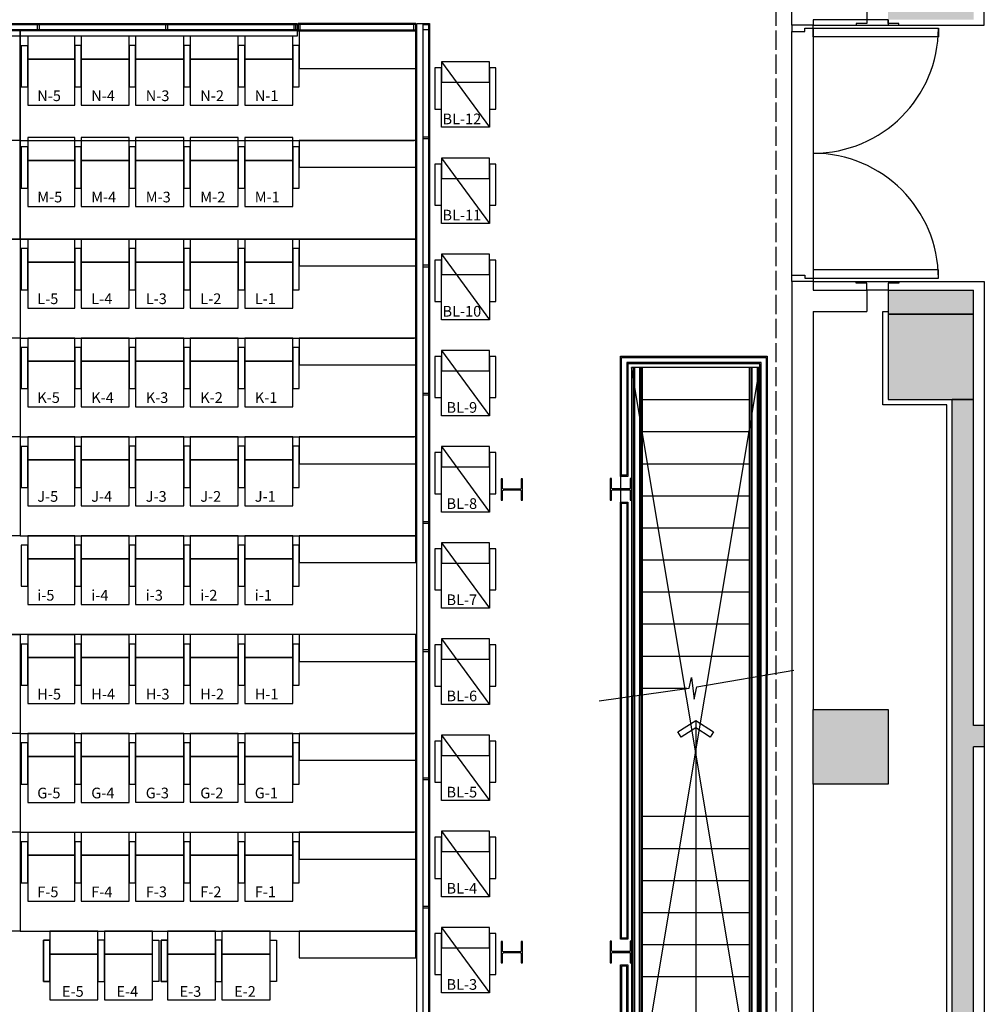
# Model space of a CAD drawing. Units: millimetres. Extents: x -16826 to 173343, y 536 to 104639.
# Drawn here: x 154419 to 163444, y 76497 to 85712 of the extents above; entities that cross this region are included whole.
import ezdxf

# ---------------------------------------------------------------- set-up
doc = ezdxf.new("R2010")
doc.units = ezdxf.units.MM
doc.header["$LTSCALE"] = 15
doc.linetypes.add('ACAD_ISO02W100', pattern=[15, 12, -3])
doc.layers.add('11211121', color=253, linetype='Continuous')
doc.layers.add('진한선', color=7, linetype='Continuous')
doc.styles.add('GOTHIC', font='txt')

# ---------------------------------------------------------------- blocks, each defined once
blk = doc.blocks.new('*U95')
blk.add_lwpolyline([(17, 12, -0.414214), (4, 25), (4, 175, -0.414214), (17, 188), (100, 188), (100, 200), (-100, 200), (-100, 188), (-17, 188, -0.414214), (-4, 175), (-4, 25, -0.414214), (-17, 12), (-100, 12), (-100, 0), (100, 0), (100, 12)], format="xyb", close=True)

msp = doc.modelspace()

# ---------------------------------------------------------------- hatches: boundary and pattern name
at = {"layer": '11211121'}
h = msp.add_hatch(color=253, dxfattribs=at)
h.dxf.hatch_style = 1
h.paths.add_polyline_path([(140643.74, 92606.572), (139843.74, 92606.572), (139843.74, 91806.572), (140043.74, 91806.572), (140643.74, 91806.572)])
h.paths.add_polyline_path([(144393.74, 92606.572), (140643.74, 92606.572), (140643.74, 92406.572), (144393.74, 92406.572)])
h.paths.add_polyline_path([(140043.74, 91806.572), (139843.74, 91806.572), (139843.74, 91336.572), (139743.74, 91336.572), (139743.74, 91136.572), (139843.74, 91136.572), (139843.74, 85711.572), (140643.74, 85711.572), (140643.74, 85911.572), (140043.74, 85911.572)])
h.paths.add_polyline_path([(141343.74, 89956.572), (140643.74, 89956.572), (140643.74, 89256.572), (141343.74, 89256.572)])
h.paths.add_polyline_path([(141343.74, 87456.572), (140643.74, 87456.572), (140643.74, 86756.572), (141343.74, 86756.572)])
h.paths.add_polyline_path([(147093.74, 92606.572), (146293.74, 92606.572), (146293.74, 91806.572), (147093.74, 91806.572)])
h.paths.add_polyline_path([(147043.74, 89956.572), (146343.74, 89956.572), (146343.74, 89256.572), (147043.74, 89256.572)])
h.paths.add_polyline_path([(156293.74, 91806.572), (156093.74, 91806.572), (156093.74, 91631.572), (156193.74, 91631.572), (156193.74, 90631.572), (156093.74, 90631.572), (156093.74, 90356.572), (147093.74, 90356.572), (147093.74, 91806.572), (146893.74, 91806.572), (146893.74, 90156.572), (156293.74, 90156.572)])
h.paths.add_polyline_path([(156893.74, 92606.572), (156093.74, 92606.572), (156093.74, 91806.572), (156293.74, 91806.572), (156893.74, 91806.572)])
h.paths.add_polyline_path([(156843.74, 89956.572), (156143.74, 89956.572), (156143.74, 89256.572), (156843.74, 89256.572)])
h.paths.add_polyline_path([(162543.74, 92606.572), (158793.74, 92606.572), (158793.74, 92406.572), (162543.74, 92406.572)])
h.paths.add_polyline_path([(163343.74, 92606.572), (162543.74, 92606.572), (162543.74, 92406.572), (162543.74, 91806.572), (163343.74, 91806.572)])
h.paths.add_polyline_path([(162543.74, 89956.572), (161843.74, 89956.572), (161843.74, 89256.572), (162543.74, 89256.572)])
h.paths.add_polyline_path([(162543.74, 87456.572), (161843.74, 87456.572), (161843.74, 86756.572), (162543.74, 86756.572)])
h.paths.add_polyline_path([(163343.74, 91136.572), (163443.74, 91136.572), (163443.74, 91336.572), (163343.74, 91336.572), (163343.74, 91806.572), (163143.74, 91806.572), (163143.74, 85912.041), (162543.74, 85912.041), (162543.74, 85712.041), (163343.74, 85712.041)])
h.paths.add_polyline_path([(163343.74, 82956.572), (162543.74, 82956.572), (162543.74, 82156.572), (163343.74, 82156.572)])
h.paths.add_polyline_path([(163343.74, 83181.572), (162543.74, 83181.572), (162543.74, 82956.572), (163343.74, 82956.572)])
h.paths.add_polyline_path([(162543.74, 79256.572), (161843.74, 79256.572), (161843.74, 78556.572), (162543.74, 78556.572)])
h.paths.add_polyline_path([(163343.74, 75106.572), (163143.74, 75106.572), (162543.74, 75106.572), (162543.74, 74306.572), (163343.74, 74306.572)])
h.paths.add_polyline_path([(163343.74, 78906.572), (163443.74, 78906.572), (163443.74, 79106.572), (163343.74, 79106.572), (163343.74, 82156.572), (163143.74, 82156.572), (163143.74, 75106.572), (163343.74, 75106.572)])
h.paths.add_polyline_path([(163343.74, 74306.572), (163143.74, 74306.572), (163143.74, 70356.572), (162743.74, 70356.572), (162743.74, 70156.572), (163343.74, 70156.572)])
h.paths.add_polyline_path([(162543.74, 70856.572), (161843.74, 70856.572), (161843.74, 70156.572), (162543.74, 70156.572)])
h.paths.add_polyline_path([(163343.74, 67506.572), (162743.74, 67506.572), (162743.74, 67306.572), (163143.74, 67306.572), (163143.74, 66706.572), (163343.74, 66706.572)])
h.paths.add_polyline_path([(163343.74, 66706.572), (163143.74, 66706.572), (162543.74, 66706.572), (162543.74, 65906.572), (163343.74, 65906.572)])
h.paths.add_polyline_path([(163443.74, 66156.572), (163343.74, 66156.572), (163343.74, 65956.572), (163443.74, 65956.572)])
h.paths.add_polyline_path([(163343.74, 65906.572), (163143.74, 65906.572), (163143.74, 62356.572), (151293.74, 62356.572), (151293.74, 62656.572), (151093.74, 62656.572), (151093.74, 62056.572), (163343.74, 62056.572)])
h.paths.add_polyline_path([(162543.74, 63556.572), (161843.74, 63556.572), (161843.74, 62856.572), (162543.74, 62856.572)], flags=17)
h.paths.add_polyline_path([(156843.74, 63556.572), (156143.74, 63556.572), (156143.74, 62856.572), (156843.74, 62856.572)], flags=17)
h.paths.add_polyline_path([(147043.74, 63556.572), (146343.74, 63556.572), (146343.74, 62856.572), (147043.74, 62856.572)], flags=17)
h.paths.add_polyline_path([(147043.74, 62656.572), (146843.74, 62656.572), (146843.74, 62356.572), (140043.74, 62356.572), (140043.74, 65906.572), (139843.74, 65906.572), (139843.74, 62056.572), (147043.74, 62056.572)])
h.paths.add_polyline_path([(141343.74, 63556.572), (140643.74, 63556.572), (140643.74, 62856.572), (141343.74, 62856.572)], flags=17)
h.paths.add_polyline_path([(139843.74, 66106.572), (139743.74, 66106.572), (139743.74, 65906.572), (139843.74, 65906.572)])
h.paths.add_polyline_path([(140643.74, 66706.572), (139843.74, 66706.572), (139843.74, 65906.572), (140043.74, 65906.572), (140643.74, 65906.572)])
h.paths.add_polyline_path([(140043.74, 67306.572), (140443.74, 67306.572), (140443.74, 67506.572), (139843.74, 67506.572), (139843.74, 66706.572), (140043.74, 66706.572)])
h.paths.add_polyline_path([(141343.74, 70856.572), (140643.74, 70856.572), (140643.74, 70156.572), (141343.74, 70156.572)])
h.paths.add_polyline_path([(140443.74, 70356.572), (140043.74, 70356.572), (140043.74, 71906.572), (139843.74, 71906.572), (139843.74, 70156.572), (140443.74, 70156.572)])
h.paths.add_polyline_path([(140043.74, 72906.572), (139843.74, 72906.572), (139843.74, 72506.572), (140043.74, 72506.572)])
h.paths.add_polyline_path([(140043.74, 74306.572), (139843.74, 74306.572), (139843.74, 73506.572), (140043.74, 73506.572)])
h.paths.add_polyline_path([(140643.74, 75106.572), (139843.74, 75106.572), (139843.74, 74306.572), (140043.74, 74306.572), (140643.74, 74306.572)])
h.paths.add_polyline_path([(140043.74, 76106.572), (139843.74, 76106.572), (139843.74, 75106.572), (140043.74, 75106.572)])
h.paths.add_polyline_path([(140043.74, 77106.572), (139843.74, 77106.572), (139843.74, 76706.572), (140043.74, 76706.572)])
h.paths.add_polyline_path([(141343.74, 79256.572), (140643.74, 79256.572), (140643.74, 78556.572), (141343.74, 78556.572)])
h.paths.add_polyline_path([(140043.74, 82156.572), (139843.74, 82156.572), (139843.74, 79106.572), (139743.74, 79106.572), (139743.74, 78906.572), (139843.74, 78906.572), (139843.74, 77706.572), (140043.74, 77706.572)])
h.paths.add_polyline_path([(140643.74, 82956.572), (139843.74, 82956.572), (139843.74, 82156.572), (140043.74, 82156.572), (140643.74, 82156.572)])
h.paths.add_polyline_path([(140643.74, 83181.572), (139843.74, 83181.572), (139843.74, 82956.572), (140643.74, 82956.572)])

# ---------------------------------------------------------------- linework, layer by layer
for p, q in [((163443.74, 85661.572), (163443.74, 92706.572)), ((161643.74, 85661.572), (161643.74, 88256.572)), ((162343.74, 85881.572), (162343.74, 85711.572)), ((161843.74, 85711.572), (161843.74, 85661.572)), ((162343.74, 85711.572), (161843.74, 85711.572)), ((162543.74, 85711.572), (162343.74, 85711.572)), ((162343.74, 85711.572), (162343.74, 85676.572)), ((162543.74, 85676.572), (162543.74, 85711.572)), ((162543.74, 85711.572), (162543.74, 85661.572)), ((161843.74, 85661.572), (161643.74, 85661.572)), ((161663.74, 85661.572), (161643.74, 85661.572)), ((161643.74, 85661.572), (161643.74, 85601.572)), ((161763.74, 85601.572), (161763.74, 85631.572)), ((161763.74, 85631.572), (161843.74, 85631.572)), ((161843.74, 85661.572), (161833.74, 85661.572)), ((161838.74, 85661.572), (162243.74, 85661.572)), ((161843.74, 85631.572), (161843.74, 85661.572)), ((161843.74, 85631.572), (161843.74, 83291.572)), ((161843.74, 85631.572), (163013.74, 85631.572)), ((161843.74, 85551.572), (161843.74, 85631.572)), ((162343.74, 85676.572), (162243.74, 85676.572)), ((162243.74, 85676.572), (162243.74, 85661.572)), ((162243.74, 85661.572), (162643.74, 85661.572)), ((162643.74, 85676.572), (162543.74, 85676.572)), ((162543.74, 85661.572), (163443.74, 85661.572)), ((162643.74, 85661.572), (162643.74, 85676.572)), ((163013.74, 85631.572), (163013.74, 85551.572)), ((161643.74, 83321.572), (161643.74, 85601.572)), ((161643.74, 85601.572), (161763.74, 85601.572)), ((163013.74, 85551.572), (161843.74, 85551.572)), ((154423.74, 84581.867), (158108.74, 84581.867)), ((161643.74, 83261.572), (161643.74, 83321.572)), ((161643.74, 83321.572), (161763.74, 83321.572)), ((161763.74, 83321.572), (161763.74, 83291.572)), ((163013.74, 83371.572), (161843.74, 83371.572)), ((161843.74, 83371.572), (161843.74, 83291.572)), ((163013.74, 83291.572), (163013.74, 83371.572)), ((161843.74, 83261.572), (161643.74, 83261.572)), ((161663.74, 83261.572), (161643.74, 83261.572)), ((161643.74, 83261.572), (161643.74, 72506.572)), ((161763.74, 83291.572), (161843.74, 83291.572)), ((161843.74, 83261.572), (161833.74, 83261.572)), ((161843.74, 83291.572), (161843.74, 83261.572)), ((161843.74, 83291.572), (163013.74, 83291.572)), ((161843.74, 83261.572), (161843.74, 83181.572)), ((161843.74, 83261.572), (163443.74, 83261.572)), ((162243.74, 83261.572), (162643.74, 83261.572)), ((162243.74, 83246.572), (162243.74, 83261.572)), ((162343.74, 83246.572), (162243.74, 83246.572)), ((162343.74, 83181.572), (162343.74, 83246.572)), ((162643.74, 83246.572), (162543.74, 83246.572)), ((162543.74, 83246.572), (162543.74, 83181.572)), ((162643.74, 83261.572), (162643.74, 83246.572)), ((163443.74, 83261.572), (163443.741, 70061.572)), ((161843.74, 83181.572), (162343.74, 83181.572)), ((162343.74, 83181.572), (162343.74, 82981.572)), ((162543.74, 83181.572), (162343.74, 83181.572)), ((162543.74, 83181.572), (163343.74, 83181.572)), ((162543.74, 83181.572), (162543.74, 82956.572)), ((163343.74, 82956.572), (163343.74, 83181.572)), ((161843.74, 82981.572), (161843.74, 79256.572)), ((161843.74, 82981.572), (162343.74, 82981.572)), ((162493.74, 82106.572), (162493.74, 82981.455)), ((162493.742, 82981.455), (162543.742, 82981.455)), ((163343.74, 82956.572), (162543.74, 82956.572)), ((162543.74, 82956.572), (162543.74, 82156.572)), ((162543.74, 82956.572), (163343.74, 82956.572)), ((163343.74, 82156.572), (163343.74, 82956.572)), ((154423.74, 82731.572), (158108.74, 82731.572)), ((160038.74, 81436.572), (160038.74, 82561.572)), ((160038.74, 82561.572), (161413.74, 82561.572)), ((160049.74, 81447.572), (160049.74, 82550.572)), ((160049.74, 82550.572), (161402.74, 82550.572)), ((161354.74, 82502.572), (160097.74, 82502.572)), ((160097.74, 82502.572), (160097.74, 81447.572)), ((161343.74, 82491.572), (160108.74, 82491.572)), ((160108.74, 82491.572), (160108.74, 81436.572)), ((161343.74, 79579.222), (161343.74, 82491.572)), ((161354.74, 79581.107), (161354.74, 82502.572)), ((161402.74, 82550.572), (161402.74, 79587.616)), ((161413.74, 82561.572), (161413.74, 79589.5)), ((160143.74, 75256.572), (161343.74, 82456.572)), ((161343.74, 75256.572), (160143.74, 82456.572)), ((161343.74, 82456.572), (160143.74, 82456.572)), ((160143.74, 82456.572), (160143.74, 79383.298)), ((160158.74, 82456.572), (160158.74, 79386.258)), ((160169.74, 82456.572), (160169.74, 79387.667)), ((160217.74, 82456.572), (160217.74, 79393.022)), ((160228.74, 82456.572), (160228.74, 79394.432)), ((160243.74, 82456.572), (160243.74, 79397.391)), ((161243.74, 82456.572), (161243.74, 79555.241)), ((161258.74, 82456.572), (161258.74, 79558.838)), ((161269.74, 82456.572), (161269.74, 79560.248)), ((161317.74, 82456.572), (161317.74, 79567.061)), ((161328.74, 82456.572), (161328.74, 79568.945)), ((161343.74, 79572.371), (161343.74, 82456.572)), ((160243.74, 82156.572), (161243.74, 82156.572)), ((163093.74, 82106.572), (162493.74, 82106.572)), ((162543.74, 82156.572), (163343.74, 82156.572)), ((163093.74, 75156.572), (163093.74, 82106.572)), ((163143.74, 75106.572), (163143.74, 82156.572)), ((163343.74, 82156.572), (163143.74, 82156.572)), ((163343.74, 79106.572), (163343.74, 82156.572)), ((160243.74, 81856.572), (161243.74, 81856.572)), ((154423.74, 81806.572), (158108.74, 81806.572)), ((160043.74, 79369.205), (160043.74, 81816.572)), ((160243.74, 81556.572), (161243.74, 81556.572)), ((160108.74, 81436.572), (160038.74, 81436.572)), ((160097.74, 81447.572), (160049.74, 81447.572)), ((160038.74, 77106.572), (160038.74, 81196.572)), ((160038.74, 81196.572), (160108.74, 81196.572)), ((160049.74, 77117.572), (160049.74, 81185.572)), ((160049.74, 81185.572), (160097.74, 81185.572)), ((160097.74, 81185.572), (160097.74, 77117.572)), ((160108.74, 81196.572), (160108.74, 77106.572)), ((160243.74, 81256.572), (161243.74, 81256.572)), ((160243.74, 80956.572), (161243.74, 80956.572)), ((154423.74, 80881.572), (158108.74, 80881.572)), ((160243.74, 80656.572), (161243.74, 80656.572)), ((160243.74, 80356.572), (161243.74, 80356.572)), ((160243.74, 80056.572), (161243.74, 80056.572)), ((160243.74, 79756.572), (161243.74, 79756.572)), ((160755.434, 79467.588), (161662.65, 79622.988)), ((160682.797, 79455.971), (160704.534, 79555.817)), ((160704.534, 79555.817), (160730.581, 79353.433)), ((161243.74, 79555.241), (161243.74, 75256.572)), ((161258.74, 79558.838), (161258.74, 75151.572)), ((161269.74, 79560.551), (161269.74, 75162.572)), ((161317.74, 79567.061), (161317.74, 75162.572)), ((161328.74, 79568.945), (161328.74, 75221.572)), ((161343.74, 75221.572), (161343.74, 79579.222)), ((161343.74, 79572.84), (161343.74, 75256.572)), ((161354.74, 75162.572), (161354.74, 79581.107)), ((161402.74, 75162.572), (161402.74, 79587.616)), ((161413.74, 75151.572), (161413.74, 79589.5)), ((159840.754, 79337.297), (160682.797, 79455.971)), ((160243.74, 79456.572), (160659.525, 79456.572)), ((160730.581, 79353.433), (160755.434, 79467.588)), ((160143.74, 79383.298), (160143.74, 75256.572)), ((160158.74, 75221.572), (160158.74, 79386.258)), ((160169.74, 79387.667), (160169.74, 75162.572)), ((160217.74, 75162.572), (160217.74, 79393.022)), ((160228.74, 79394.432), (160228.74, 75151.572)), ((160243.74, 79397.391), (160243.74, 75256.572)), ((161843.74, 78556.572), (161843.74, 79256.572)), ((161843.74, 79256.572), (162543.74, 79256.572)), ((162543.74, 79256.572), (162543.74, 78556.572)), ((160577.685, 79046.559), (160743.749, 79154.332)), ((160743.74, 79154.332), (160743.74, 75256.572)), ((160743.749, 79154.332), (160909.812, 79046.559)), ((160743.749, 79085.358), (160609.05, 78997.941)), ((160878.447, 78997.941), (160743.749, 79085.358)), ((163443.74, 79106.572), (163343.74, 79106.572)), ((163443.74, 79106.572), (163443.74, 78906.572)), ((163443.74, 79106.572), (163443.74, 79096.572)), ((154423.74, 79031.572), (158108.74, 79031.572)), ((160609.05, 78997.941), (160577.685, 79046.559)), ((160909.812, 79046.559), (160878.447, 78997.941)), ((163443.74, 78906.572), (163343.74, 78906.572)), ((163343.74, 75106.572), (163343.74, 78906.572)), ((163443.74, 78926.572), (163443.74, 78906.572)), ((162543.74, 78556.572), (161843.74, 78556.572)), ((161843.74, 78556.572), (161843.74, 70061.572)), ((160243.74, 78256.572), (161243.74, 78256.572)), ((154423.74, 78106.572), (158108.74, 78106.572)), ((160243.74, 77956.572), (161243.74, 77956.572)), ((160243.74, 77656.572), (161243.74, 77656.572)), ((160243.74, 77356.572), (161243.74, 77356.572)), ((154423.74, 77181.572), (158108.74, 77181.572)), ((160108.74, 77106.572), (160038.74, 77106.572)), ((160097.74, 77117.572), (160049.74, 77117.572)), ((160243.74, 77056.572), (161243.74, 77056.572)), ((160038.74, 75151.572), (160038.74, 76866.572)), ((160038.74, 76866.572), (160108.74, 76866.572)), ((160097.74, 76855.572), (160049.74, 76855.572)), ((160049.74, 76855.572), (160049.74, 75162.572)), ((160097.74, 75162.572), (160097.74, 76855.572)), ((160108.74, 76866.572), (160108.74, 75221.572)), ((160243.74, 76756.572), (161243.74, 76756.572))]:
    msp.add_line(p, q, dxfattribs=at)
at = {"layer": '11211121', "linetype": 'ACAD_ISO02W100'}
msp.add_line((161493.74, 88535.541), (161493.74, 72516.575), dxfattribs=at)
at = {"layer": '11211121', "color": 8}
for p, q in [((158363.74, 85316.567), (158813.74, 84704.256)), ((154423.74, 84581.572), (148763.74, 84581.572)), ((154423.74, 84581.572), (148763.74, 84581.572)), ((158363.74, 84416.567), (158813.74, 83804.256)), ((154423.74, 83656.572), (148763.74, 83656.572)), ((158363.74, 83516.567), (158813.74, 82904.256)), ((154423.74, 82731.572), (148763.74, 82731.572)), ((158363.74, 82616.567), (158813.74, 82004.256)), ((154423.74, 81806.572), (148763.74, 81806.572)), ((158363.74, 81716.567), (158813.74, 81104.256)), ((158363.74, 80816.567), (158813.74, 80204.256)), ((154423.74, 79956.572), (148763.74, 79956.572)), ((158363.74, 79916.567), (158813.74, 79304.256)), ((154423.74, 79031.572), (148763.74, 79031.572)), ((158363.74, 79016.567), (158813.74, 78404.256)), ((154423.74, 78106.572), (148763.74, 78106.572)), ((158363.74, 78116.567), (158813.74, 77504.256)), ((158363.74, 77216.567), (158813.74, 76604.256))]:
    msp.add_line(p, q, dxfattribs=at)
at = {"layer": '11211121'}
for points in [[(148763.74, 83656.572), (154423.74, 83656.572), (154423.74, 85606.572), (148763.74, 85606.572)], [(158123.74, 85606.572), (154423.74, 85606.572), (154423.74, 83656.572), (158123.74, 83656.572)], [(158123.74, 85606.572), (157033.74, 85606.572), (157033.74, 85255.867), (158123.74, 85255.867)], [(157033.74, 84331.867), (158123.74, 84331.867), (158123.74, 84581.867), (157033.74, 84581.867)], [(158123.74, 83656.572), (154423.74, 83656.572), (154423.74, 80881.572), (158123.74, 80881.572)], [(158123.74, 83656.572), (154423.74, 83656.572), (154423.74, 80881.572), (158123.74, 80881.572)], [(157033.74, 83406.572), (158123.74, 83406.572), (158123.74, 83656.572), (157033.74, 83656.572)], [(157033.74, 82481.572), (158123.74, 82481.572), (158123.74, 82731.572), (157033.74, 82731.572)], [(157033.74, 81556.572), (158123.74, 81556.572), (158123.74, 81806.572), (157033.74, 81806.572)], [(157033.74, 80631.572), (158123.74, 80631.572), (158123.74, 80881.572), (157033.74, 80881.572)], [(148763.74, 79956.572), (154423.74, 79956.572), (154423.74, 77181.572), (148763.74, 77181.572)], [(158123.74, 79956.572), (154423.74, 79956.572), (154423.74, 77181.572), (158123.74, 77181.572)], [(157033.74, 79706.572), (158123.74, 79706.572), (158123.74, 79956.572), (157033.74, 79956.572)], [(157033.74, 78781.572), (158123.74, 78781.572), (158123.74, 79031.572), (157033.74, 79031.572)], [(157033.74, 77856.572), (158123.74, 77856.572), (158123.74, 78106.572), (157033.74, 78106.572)], [(157033.74, 76931.572), (158123.74, 76931.572), (158123.74, 77181.572), (157033.74, 77181.572)]]:
    msp.add_lwpolyline(points, close=True, dxfattribs=at)
at = {"layer": '11211121', "color": 8}
for points in [[(154933.74, 85556.282), (154493.74, 85556.282), (154493.74, 85341.641), (154933.74, 85341.641)], [(155443.74, 85556.355), (154993.74, 85556.355), (154993.74, 85341.714), (155443.74, 85341.714)], [(155953.74, 85556.429), (155503.74, 85556.429), (155503.74, 85341.788), (155953.74, 85341.788)], [(156463.74, 85556.502), (156013.74, 85556.502), (156013.74, 85341.861), (156463.74, 85341.861)], [(156973.74, 85556.576), (156523.74, 85556.576), (156523.74, 85341.934), (156973.74, 85341.934)], [(154493.74, 85468.468), (154433.74, 85468.468), (154433.74, 85083.472), (154493.74, 85083.472)], [(154993.74, 85468.542), (154933.74, 85468.542), (154933.74, 85083.545), (154993.74, 85083.545)], [(155503.74, 85468.615), (155443.74, 85468.615), (155443.74, 85083.618), (155503.74, 85083.618)], [(156013.74, 85468.688), (155953.74, 85468.688), (155953.74, 85083.692), (156013.74, 85083.692)], [(156523.74, 85468.762), (156463.74, 85468.762), (156463.74, 85083.765), (156523.74, 85083.765)], [(156973.74, 85468.835), (156973.74, 85083.835), (157033.74, 85083.835), (157033.74, 85468.835)], [(154933.74, 85341.641), (154493.74, 85341.641), (154493.74, 84912.333), (154933.74, 84912.333)], [(155443.74, 85341.714), (154993.74, 85341.714), (154993.74, 84912.406), (155443.74, 84912.406)], [(155953.74, 85341.788), (155503.74, 85341.788), (155503.74, 84912.48), (155953.74, 84912.48)], [(156463.74, 85341.861), (156013.74, 85341.861), (156013.74, 84912.553), (156463.74, 84912.553)], [(156973.74, 85341.934), (156523.74, 85341.934), (156523.74, 84912.627), (156973.74, 84912.627)], [(158363.74, 85260.391), (158303.74, 85260.391), (158303.74, 84875.395), (158363.74, 84875.395)], [(158813.74, 85316.567), (158363.74, 85316.567), (158363.74, 85126.52), (158813.74, 85126.52)], [(158873.74, 85260.391), (158813.74, 85260.391), (158813.74, 84875.395), (158873.74, 84875.395)], [(158363.74, 85126.52), (158813.74, 85126.52), (158813.74, 84704.256), (158363.74, 84704.256)], [(154933.74, 84608.363), (154493.74, 84608.363), (154493.74, 84393.722), (154933.74, 84393.722)], [(155443.74, 84608.437), (154993.74, 84608.437), (154993.74, 84393.796), (155443.74, 84393.796)], [(155953.74, 84608.51), (155503.74, 84608.51), (155503.74, 84393.869), (155953.74, 84393.869)], [(156463.74, 84608.584), (156013.74, 84608.584), (156013.74, 84393.943), (156463.74, 84393.943)], [(156973.74, 84608.657), (156523.74, 84608.657), (156523.74, 84394.016), (156973.74, 84394.016)], [(154493.74, 84520.55), (154433.74, 84520.55), (154433.74, 84135.553), (154493.74, 84135.553)], [(154993.74, 84520.623), (154933.74, 84520.623), (154933.74, 84135.627), (154993.74, 84135.627)], [(155503.74, 84520.697), (155443.74, 84520.697), (155443.74, 84135.7), (155503.74, 84135.7)], [(156013.74, 84520.77), (155953.74, 84520.77), (155953.74, 84135.774), (156013.74, 84135.774)], [(156523.74, 84520.844), (156463.74, 84520.844), (156463.74, 84135.847), (156523.74, 84135.847)], [(156973.74, 84520.917), (156973.74, 84135.917), (157033.74, 84135.917), (157033.74, 84520.917)], [(158813.74, 84416.567), (158363.74, 84416.567), (158363.74, 84226.52), (158813.74, 84226.52)], [(154933.74, 84393.722), (154493.74, 84393.722), (154493.74, 83964.415), (154933.74, 83964.415)], [(155443.74, 84393.796), (154993.74, 84393.796), (154993.74, 83964.488), (155443.74, 83964.488)], [(155953.74, 84393.869), (155503.74, 84393.869), (155503.74, 83964.562), (155953.74, 83964.562)], [(156463.74, 84393.943), (156013.74, 84393.943), (156013.74, 83964.635), (156463.74, 83964.635)], [(156973.74, 84394.016), (156523.74, 84394.016), (156523.74, 83964.708), (156973.74, 83964.708)], [(158363.74, 84360.391), (158303.74, 84360.391), (158303.74, 83975.395), (158363.74, 83975.395)], [(158873.74, 84360.391), (158813.74, 84360.391), (158813.74, 83975.395), (158873.74, 83975.395)], [(158363.74, 84226.52), (158813.74, 84226.52), (158813.74, 83804.256), (158363.74, 83804.256)], [(148763.74, 83656.572), (154423.74, 83656.572), (154423.74, 80881.572), (148763.74, 80881.572)], [(154933.74, 83656.572), (154493.74, 83656.572), (154493.74, 83441.931), (154933.74, 83441.931)], [(155443.74, 83656.646), (154993.74, 83656.646), (154993.74, 83442.005), (155443.74, 83442.005)], [(155953.74, 83656.719), (155503.74, 83656.719), (155503.74, 83442.078), (155953.74, 83442.078)], [(156463.74, 83656.792), (156013.74, 83656.792), (156013.74, 83442.151), (156463.74, 83442.151)], [(156973.74, 83656.866), (156523.74, 83656.866), (156523.74, 83442.225), (156973.74, 83442.225)], [(154493.74, 83568.758), (154433.74, 83568.758), (154433.74, 83183.762), (154493.74, 83183.762)], [(154993.74, 83568.832), (154933.74, 83568.832), (154933.74, 83183.835), (154993.74, 83183.835)], [(155503.74, 83568.905), (155443.74, 83568.905), (155443.74, 83183.909), (155503.74, 83183.909)], [(156013.74, 83568.979), (155953.74, 83568.979), (155953.74, 83183.982), (156013.74, 83183.982)], [(156523.74, 83569.052), (156463.74, 83569.052), (156463.74, 83184.056), (156523.74, 83184.056)], [(157033.74, 83569.126), (156973.74, 83569.126), (156973.74, 83184.129), (157033.74, 83184.129)], [(158813.74, 83516.567), (158363.74, 83516.567), (158363.74, 83326.52), (158813.74, 83326.52)], [(154933.74, 83441.931), (154493.74, 83441.931), (154493.74, 83012.623), (154933.74, 83012.623)], [(155443.74, 83442.005), (154993.74, 83442.005), (154993.74, 83012.697), (155443.74, 83012.697)], [(155953.74, 83442.078), (155503.74, 83442.078), (155503.74, 83012.77), (155953.74, 83012.77)], [(156463.74, 83442.151), (156013.74, 83442.151), (156013.74, 83012.844), (156463.74, 83012.844)], [(156973.74, 83442.225), (156523.74, 83442.225), (156523.74, 83012.917), (156973.74, 83012.917)], [(158363.74, 83460.391), (158303.74, 83460.391), (158303.74, 83075.395), (158363.74, 83075.395)], [(158873.74, 83460.391), (158813.74, 83460.391), (158813.74, 83075.395), (158873.74, 83075.395)], [(158363.74, 83326.52), (158813.74, 83326.52), (158813.74, 82904.256), (158363.74, 82904.256)], [(154933.74, 82731.571), (154493.74, 82731.571), (154493.74, 82516.93), (154933.74, 82516.93)], [(155443.74, 82731.644), (154993.74, 82731.644), (154993.74, 82517.003), (155443.74, 82517.003)], [(155953.74, 82731.718), (155503.74, 82731.718), (155503.74, 82517.077), (155953.74, 82517.077)], [(156463.74, 82731.791), (156013.74, 82731.791), (156013.74, 82517.15), (156463.74, 82517.15)], [(156973.74, 82731.865), (156523.74, 82731.865), (156523.74, 82517.224), (156973.74, 82517.224)], [(154493.74, 82643.757), (154433.74, 82643.757), (154433.74, 82258.761), (154493.74, 82258.761)], [(154993.74, 82643.831), (154933.74, 82643.831), (154933.74, 82258.834), (154993.74, 82258.834)], [(155503.74, 82643.904), (155443.74, 82643.904), (155443.74, 82258.908), (155503.74, 82258.908)], [(156013.74, 82643.978), (155953.74, 82643.978), (155953.74, 82258.981), (156013.74, 82258.981)], [(156523.74, 82644.051), (156463.74, 82644.051), (156463.74, 82259.054), (156523.74, 82259.054)], [(157033.74, 82644.125), (156973.74, 82644.125), (156973.74, 82259.128), (157033.74, 82259.128)], [(158813.74, 82616.567), (158363.74, 82616.567), (158363.74, 82426.52), (158813.74, 82426.52)], [(154933.74, 82516.93), (154493.74, 82516.93), (154493.74, 82087.622), (154933.74, 82087.622)], [(155443.74, 82517.003), (154993.74, 82517.003), (154993.74, 82087.696), (155443.74, 82087.696)], [(155953.74, 82517.077), (155503.74, 82517.077), (155503.74, 82087.769), (155953.74, 82087.769)], [(156463.74, 82517.15), (156013.74, 82517.15), (156013.74, 82087.843), (156463.74, 82087.843)], [(156973.74, 82517.224), (156523.74, 82517.224), (156523.74, 82087.916), (156973.74, 82087.916)], [(158363.74, 82560.391), (158303.74, 82560.391), (158303.74, 82175.395), (158363.74, 82175.395)], [(158873.74, 82560.391), (158813.74, 82560.391), (158813.74, 82175.395), (158873.74, 82175.395)], [(158363.74, 82426.52), (158813.74, 82426.52), (158813.74, 82004.256), (158363.74, 82004.256)], [(154933.74, 81806.572), (154493.74, 81806.572), (154493.74, 81591.931), (154933.74, 81591.931)], [(155443.74, 81806.646), (154993.74, 81806.646), (154993.74, 81592.005), (155443.74, 81592.005)], [(155953.74, 81806.719), (155503.74, 81806.719), (155503.74, 81592.078), (155953.74, 81592.078)], [(156463.74, 81806.792), (156013.74, 81806.792), (156013.74, 81592.151), (156463.74, 81592.151)], [(156973.74, 81806.866), (156523.74, 81806.866), (156523.74, 81592.225), (156973.74, 81592.225)], [(154493.74, 81718.758), (154433.74, 81718.758), (154433.74, 81333.762), (154493.74, 81333.762)], [(154993.74, 81718.832), (154933.74, 81718.832), (154933.74, 81333.835), (154993.74, 81333.835)], [(155503.74, 81718.905), (155443.74, 81718.905), (155443.74, 81333.909), (155503.74, 81333.909)], [(156013.74, 81718.979), (155953.74, 81718.979), (155953.74, 81333.982), (156013.74, 81333.982)], [(156523.74, 81719.052), (156463.74, 81719.052), (156463.74, 81334.056), (156523.74, 81334.056)], [(157033.74, 81719.126), (156973.74, 81719.126), (156973.74, 81334.129), (157033.74, 81334.129)], [(158363.74, 81660.391), (158303.74, 81660.391), (158303.74, 81275.395), (158363.74, 81275.395)], [(158813.74, 81716.567), (158363.74, 81716.567), (158363.74, 81526.52), (158813.74, 81526.52)], [(158873.74, 81660.391), (158813.74, 81660.391), (158813.74, 81275.395), (158873.74, 81275.395)], [(154933.74, 81591.931), (154493.74, 81591.931), (154493.74, 81162.623), (154933.74, 81162.623)], [(155443.74, 81592.005), (154993.74, 81592.005), (154993.74, 81162.697), (155443.74, 81162.697)], [(155953.74, 81592.078), (155503.74, 81592.078), (155503.74, 81162.77), (155953.74, 81162.77)], [(156463.74, 81592.151), (156013.74, 81592.151), (156013.74, 81162.844), (156463.74, 81162.844)], [(156973.74, 81592.225), (156523.74, 81592.225), (156523.74, 81162.917), (156973.74, 81162.917)], [(158363.74, 81526.52), (158813.74, 81526.52), (158813.74, 81104.256), (158363.74, 81104.256)], [(154933.74, 80881.571), (154493.74, 80881.571), (154493.74, 80666.93), (154933.74, 80666.93)], [(155443.74, 80881.645), (154993.74, 80881.645), (154993.74, 80667.004), (155443.74, 80667.004)], [(155953.74, 80881.718), (155503.74, 80881.718), (155503.74, 80667.077), (155953.74, 80667.077)], [(156463.74, 80881.792), (156013.74, 80881.792), (156013.74, 80667.15), (156463.74, 80667.15)], [(156973.74, 80881.865), (156523.74, 80881.865), (156523.74, 80667.224), (156973.74, 80667.224)], [(158813.74, 80816.567), (158363.74, 80816.567), (158363.74, 80626.52), (158813.74, 80626.52)], [(154493.74, 80793.758), (154433.74, 80793.758), (154433.74, 80408.761), (154493.74, 80408.761)], [(154993.74, 80793.831), (154933.74, 80793.831), (154933.74, 80408.834), (154993.74, 80408.834)], [(155503.74, 80793.904), (155443.74, 80793.904), (155443.74, 80408.908), (155503.74, 80408.908)], [(156013.74, 80793.978), (155953.74, 80793.978), (155953.74, 80408.981), (156013.74, 80408.981)], [(156523.74, 80794.051), (156463.74, 80794.051), (156463.74, 80409.055), (156523.74, 80409.055)], [(157033.74, 80794.125), (156973.74, 80794.125), (156973.74, 80409.128), (157033.74, 80409.128)], [(158363.74, 80760.391), (158303.74, 80760.391), (158303.74, 80375.395), (158363.74, 80375.395)], [(158873.74, 80760.391), (158813.74, 80760.391), (158813.74, 80375.395), (158873.74, 80375.395)], [(154933.74, 80666.93), (154493.74, 80666.93), (154493.74, 80237.622), (154933.74, 80237.622)], [(155443.74, 80667.004), (154993.74, 80667.004), (154993.74, 80237.696), (155443.74, 80237.696)], [(155953.74, 80667.077), (155503.74, 80667.077), (155503.74, 80237.769), (155953.74, 80237.769)], [(156463.74, 80667.15), (156013.74, 80667.15), (156013.74, 80237.843), (156463.74, 80237.843)], [(156973.74, 80667.224), (156523.74, 80667.224), (156523.74, 80237.916), (156973.74, 80237.916)], [(158363.74, 80626.52), (158813.74, 80626.52), (158813.74, 80204.256), (158363.74, 80204.256)], [(154933.74, 79956.231), (154493.74, 79956.231), (154493.74, 79741.589), (154933.74, 79741.589)], [(155443.74, 79956.304), (154993.74, 79956.304), (154993.74, 79741.663), (155443.74, 79741.663)], [(155953.74, 79956.377), (155503.74, 79956.377), (155503.74, 79741.736), (155953.74, 79741.736)], [(156463.74, 79956.451), (156013.74, 79956.451), (156013.74, 79741.81), (156463.74, 79741.81)], [(156973.74, 79956.524), (156523.74, 79956.524), (156523.74, 79741.883), (156973.74, 79741.883)], [(158813.74, 79916.567), (158363.74, 79916.567), (158363.74, 79726.52), (158813.74, 79726.52)], [(154493.74, 79868.417), (154433.74, 79868.417), (154433.74, 79483.42), (154493.74, 79483.42)], [(154993.74, 79868.49), (154933.74, 79868.49), (154933.74, 79483.494), (154993.74, 79483.494)], [(155503.74, 79868.564), (155443.74, 79868.564), (155443.74, 79483.567), (155503.74, 79483.567)], [(156013.74, 79868.637), (155953.74, 79868.637), (155953.74, 79483.641), (156013.74, 79483.641)], [(156523.74, 79868.711), (156463.74, 79868.711), (156463.74, 79483.714), (156523.74, 79483.714)], [(157033.74, 79868.784), (156973.74, 79868.784), (156973.74, 79483.787), (157033.74, 79483.787)], [(158363.74, 79860.391), (158303.74, 79860.391), (158303.74, 79475.395), (158363.74, 79475.395)], [(158873.74, 79860.391), (158813.74, 79860.391), (158813.74, 79475.395), (158873.74, 79475.395)], [(154933.74, 79741.589), (154493.74, 79741.589), (154493.74, 79312.282), (154933.74, 79312.282)], [(155443.74, 79741.663), (154993.74, 79741.663), (154993.74, 79312.355), (155443.74, 79312.355)], [(155953.74, 79741.736), (155503.74, 79741.736), (155503.74, 79312.429), (155953.74, 79312.429)], [(156463.74, 79741.81), (156013.74, 79741.81), (156013.74, 79312.502), (156463.74, 79312.502)], [(156973.74, 79741.883), (156523.74, 79741.883), (156523.74, 79312.576), (156973.74, 79312.576)], [(158363.74, 79726.52), (158813.74, 79726.52), (158813.74, 79304.256), (158363.74, 79304.256)], [(154933.74, 79031.069), (154493.74, 79031.069), (154493.74, 78816.428), (154933.74, 78816.428)], [(155443.74, 79031.142), (154993.74, 79031.142), (154993.74, 78816.501), (155443.74, 78816.501)], [(155953.74, 79031.216), (155503.74, 79031.216), (155503.74, 78816.575), (155953.74, 78816.575)], [(156463.74, 79031.289), (156013.74, 79031.289), (156013.74, 78816.648), (156463.74, 78816.648)], [(156973.74, 79031.363), (156523.74, 79031.363), (156523.74, 78816.722), (156973.74, 78816.722)], [(158813.74, 79016.567), (158363.74, 79016.567), (158363.74, 78826.52), (158813.74, 78826.52)], [(154493.74, 78943.255), (154433.74, 78943.255), (154433.74, 78558.259), (154493.74, 78558.259)], [(154993.74, 78943.329), (154933.74, 78943.329), (154933.74, 78558.332), (154993.74, 78558.332)], [(155503.74, 78943.402), (155443.74, 78943.402), (155443.74, 78558.406), (155503.74, 78558.406)], [(156013.74, 78943.476), (155953.74, 78943.476), (155953.74, 78558.479), (156013.74, 78558.479)], [(156523.74, 78943.549), (156463.74, 78943.549), (156463.74, 78558.552), (156523.74, 78558.552)], [(157033.74, 78943.622), (156973.74, 78943.622), (156973.74, 78558.626), (157033.74, 78558.626)], [(158363.74, 78960.391), (158303.74, 78960.391), (158303.74, 78575.395), (158363.74, 78575.395)], [(158873.74, 78960.391), (158813.74, 78960.391), (158813.74, 78575.395), (158873.74, 78575.395)], [(154933.74, 78816.428), (154493.74, 78816.428), (154493.74, 78387.12), (154933.74, 78387.12)], [(155443.74, 78816.501), (154993.74, 78816.501), (154993.74, 78387.194), (155443.74, 78387.194)], [(155953.74, 78816.575), (155503.74, 78816.575), (155503.74, 78387.267), (155953.74, 78387.267)], [(156463.74, 78816.648), (156013.74, 78816.648), (156013.74, 78387.34), (156463.74, 78387.34)], [(156973.74, 78816.722), (156523.74, 78816.722), (156523.74, 78387.414), (156973.74, 78387.414)], [(158363.74, 78826.52), (158813.74, 78826.52), (158813.74, 78404.256), (158363.74, 78404.256)], [(154933.74, 78106.069), (154493.74, 78106.069), (154493.74, 77891.428), (154933.74, 77891.428)], [(155443.74, 78106.142), (154993.74, 78106.142), (154993.74, 77891.501), (155443.74, 77891.501)], [(155953.74, 78106.216), (155503.74, 78106.216), (155503.74, 77891.575), (155953.74, 77891.575)], [(156463.74, 78106.289), (156013.74, 78106.289), (156013.74, 77891.648), (156463.74, 77891.648)], [(156973.74, 78106.363), (156523.74, 78106.363), (156523.74, 77891.722), (156973.74, 77891.722)], [(158363.74, 78060.391), (158303.74, 78060.391), (158303.74, 77675.395), (158363.74, 77675.395)], [(158813.74, 78116.567), (158363.74, 78116.567), (158363.74, 77926.52), (158813.74, 77926.52)], [(158873.74, 78060.391), (158813.74, 78060.391), (158813.74, 77675.395), (158873.74, 77675.395)], [(154493.74, 78018.255), (154433.74, 78018.255), (154433.74, 77633.259), (154493.74, 77633.259)], [(154993.74, 78018.329), (154933.74, 78018.329), (154933.74, 77633.332), (154993.74, 77633.332)], [(155503.74, 78018.402), (155443.74, 78018.402), (155443.74, 77633.406), (155503.74, 77633.406)], [(156013.74, 78018.476), (155953.74, 78018.476), (155953.74, 77633.479), (156013.74, 77633.479)], [(156523.74, 78018.549), (156463.74, 78018.549), (156463.74, 77633.552), (156523.74, 77633.552)], [(157033.74, 78018.622), (156973.74, 78018.622), (156973.74, 77633.626), (157033.74, 77633.626)], [(154933.74, 77891.428), (154493.74, 77891.428), (154493.74, 77462.12), (154933.74, 77462.12)], [(155443.74, 77891.501), (154993.74, 77891.501), (154993.74, 77462.194), (155443.74, 77462.194)], [(155953.74, 77891.575), (155503.74, 77891.575), (155503.74, 77462.267), (155953.74, 77462.267)], [(156463.74, 77891.648), (156013.74, 77891.648), (156013.74, 77462.34), (156463.74, 77462.34)], [(156973.74, 77891.722), (156523.74, 77891.722), (156523.74, 77462.414), (156973.74, 77462.414)], [(158363.74, 77926.52), (158813.74, 77926.52), (158813.74, 77504.256), (158363.74, 77504.256)], [(155151.213, 77181.521), (154701.213, 77181.521), (154701.213, 76966.88), (155151.213, 76966.88)], [(155661.213, 77181.521), (155211.213, 77181.521), (155211.213, 76966.88), (155661.213, 76966.88)], [(156251.24, 77181.521), (155801.24, 77181.521), (155801.24, 76966.88), (156251.24, 76966.88)], [(156761.24, 77181.521), (156311.24, 77181.521), (156311.24, 76966.88), (156761.24, 76966.88)], [(158363.74, 77160.391), (158303.74, 77160.391), (158303.74, 76775.395), (158363.74, 76775.395)], [(158813.74, 77216.567), (158363.74, 77216.567), (158363.74, 77026.52), (158813.74, 77026.52)], [(158873.74, 77160.391), (158813.74, 77160.391), (158813.74, 76775.395), (158873.74, 76775.395)], [(154641.186, 77096.622), (154641.186, 76711.622), (154701.186, 76711.622), (154701.186, 77096.622)], [(154701.199, 77096.623), (154701.199, 76711.623), (154641.199, 76711.623), (154641.199, 77096.623)], [(155151.213, 77096.622), (155151.213, 76711.622), (155211.213, 76711.622), (155211.213, 77096.622)], [(155721.213, 77096.622), (155721.213, 76711.622), (155661.213, 76711.622), (155661.213, 77096.622)], [(155741.213, 77096.622), (155741.213, 76711.622), (155801.213, 76711.622), (155801.213, 77096.622)], [(155801.226, 77096.623), (155801.226, 76711.623), (155741.226, 76711.623), (155741.226, 77096.623)], [(156251.24, 77096.622), (156251.24, 76711.622), (156311.24, 76711.622), (156311.24, 77096.622)], [(156821.24, 77096.622), (156821.24, 76711.622), (156761.24, 76711.622), (156761.24, 77096.622)], [(155151.213, 76966.88), (154701.213, 76966.88), (154701.213, 76537.572), (155151.213, 76537.572)], [(155661.213, 76966.88), (155211.213, 76966.88), (155211.213, 76537.572), (155661.213, 76537.572)], [(156251.24, 76966.88), (155801.24, 76966.88), (155801.24, 76537.572), (156251.24, 76537.572)], [(156761.24, 76966.88), (156311.24, 76966.88), (156311.24, 76537.572), (156761.24, 76537.572)], [(158363.74, 77026.52), (158813.74, 77026.52), (158813.74, 76604.256), (158363.74, 76604.256)]]:
    msp.add_lwpolyline(points, close=True, dxfattribs=at)
at = {"layer": '11211121'}
for centre, start, end in [((161843.74, 85631.572), 270, 0), ((161843.74, 83291.572), 0, 90)]:
    msp.add_arc(centre, 1170, start, end, dxfattribs=at)
at = {"layer": '진한선'}
for p, q in [((158123.74, 85606.572), (145063.74, 85606.572)), ((146173.74, 85676.572), (157013.74, 85676.572)), ((146173.74, 85666.572), (157013.74, 85666.572)), ((157013.74, 85616.572), (146173.74, 85616.572)), ((158123.74, 85606.572), (154423.74, 85606.572)), ((154603.74, 85666.572), (154583.74, 85666.572)), ((154583.74, 85666.572), (154583.74, 85616.572)), ((154583.74, 85616.572), (154603.74, 85616.572)), ((154603.74, 85616.572), (154603.74, 85666.572)), ((155803.74, 85666.572), (155783.74, 85666.572)), ((155783.74, 85666.572), (155783.74, 85616.572)), ((155783.74, 85616.572), (155803.74, 85616.572)), ((155803.74, 85616.572), (155803.74, 85666.572)), ((157003.74, 85666.572), (156983.74, 85666.572)), ((156983.74, 85666.572), (156983.74, 85616.572)), ((157003.74, 85666.572), (156983.74, 85666.572)), ((156983.74, 85666.572), (156983.74, 85616.572)), ((156983.74, 85616.572), (157003.74, 85616.572)), ((156983.74, 85616.572), (157003.74, 85616.572)), ((157003.74, 85616.572), (157003.74, 85666.572)), ((157003.74, 85616.572), (157003.74, 85666.572)), ((157013.74, 85676.572), (157013.74, 85556.572)), ((157013.74, 85676.572), (157013.74, 85556.572)), ((157013.74, 85666.572), (157013.74, 85616.572)), ((157013.74, 85666.572), (157013.74, 85616.572)), ((158123.74, 85676.572), (157023.74, 85676.572)), ((157023.74, 85676.572), (157023.74, 85606.572)), ((157023.74, 85676.572), (157023.74, 85606.572)), ((157043.74, 85666.572), (157023.74, 85666.572)), ((157023.74, 85666.572), (157023.74, 85616.572)), ((158123.74, 85666.572), (157023.74, 85666.572)), ((157023.74, 85666.572), (157023.74, 85616.572)), ((157043.74, 85666.572), (157023.74, 85666.572)), ((157023.74, 85666.572), (157023.74, 85616.572)), ((157023.74, 85666.572), (157023.74, 85616.572)), ((157023.74, 85616.572), (157043.74, 85616.572)), ((157023.74, 85616.572), (158123.74, 85616.572)), ((157023.74, 85616.572), (157043.74, 85616.572)), ((157023.74, 85606.572), (158123.74, 85606.572)), ((157043.74, 85616.572), (157043.74, 85666.572)), ((157043.74, 85616.572), (157043.74, 85666.572)), ((158123.74, 85666.572), (158103.74, 85666.572)), ((158103.74, 85666.572), (158103.74, 85616.572)), ((158103.74, 85616.572), (158123.74, 85616.572)), ((158123.74, 85606.572), (158123.74, 85676.572)), ((158123.74, 85616.572), (158123.74, 85666.572)), ((158123.74, 85616.572), (158123.74, 85666.572)), ((158133.74, 85676.572), (158253.74, 85676.572)), ((158133.74, 85606.572), (158133.74, 85676.572)), ((158133.74, 72506.572), (158133.74, 85606.572)), ((158193.74, 85616.572), (158193.74, 85666.572)), ((158193.74, 85666.572), (158243.74, 85666.572)), ((158193.74, 72566.572), (158193.74, 85666.572)), ((158193.74, 85666.572), (158243.74, 85666.572)), ((158243.74, 85616.572), (158193.74, 85616.572)), ((158243.74, 85666.572), (158243.74, 85616.572)), ((158243.74, 85666.572), (158243.74, 72616.572)), ((158253.74, 85676.572), (158253.74, 72626.572)), ((158193.74, 84596.572), (158193.74, 84616.572)), ((158193.74, 84616.572), (158243.74, 84616.572)), ((158243.74, 84596.572), (158193.74, 84596.572)), ((158243.74, 84616.572), (158243.74, 84596.572)), ((158193.74, 83396.572), (158193.74, 83416.572)), ((158193.74, 83416.572), (158243.74, 83416.572)), ((158243.74, 83396.572), (158193.74, 83396.572)), ((158243.74, 83416.572), (158243.74, 83396.572)), ((158193.74, 82196.572), (158193.74, 82216.572)), ((158193.74, 82216.572), (158243.74, 82216.572)), ((158243.74, 82196.572), (158193.74, 82196.572)), ((158243.74, 82216.572), (158243.74, 82196.572)), ((158193.74, 80996.572), (158193.74, 81016.572)), ((158193.74, 81016.572), (158243.74, 81016.572)), ((158243.74, 80996.572), (158193.74, 80996.572)), ((158243.74, 81016.572), (158243.74, 80996.572)), ((158193.74, 79796.572), (158193.74, 79816.572)), ((158193.74, 79816.572), (158243.74, 79816.572)), ((158243.74, 79816.572), (158243.74, 79796.572)), ((158243.74, 79796.572), (158193.74, 79796.572)), ((158193.74, 78596.572), (158193.74, 78616.572)), ((158193.74, 78616.572), (158243.74, 78616.572)), ((158243.74, 78616.572), (158243.74, 78596.572)), ((158243.74, 78596.572), (158193.74, 78596.572)), ((158193.74, 77396.572), (158193.74, 77416.572)), ((158193.74, 77416.572), (158243.74, 77416.572)), ((158243.74, 77416.572), (158243.74, 77396.572)), ((158243.74, 77396.572), (158193.74, 77396.572))]:
    msp.add_line(p, q, dxfattribs=at)
at = {"layer": '진한선', "color": 8}
msp.add_line((157013.74, 85556.572), (146173.74, 85556.572), dxfattribs=at)

# ---------------------------------------------------------------- block references
at = {"layer": '11211121', "rotation": 90}
for p in [(159123.74, 81314.567), (160143.74, 81316.567), (159123.74, 76984.567), (160143.74, 76986.567)]:
    msp.add_blockref('*U95', p, dxfattribs=at)

# ---------------------------------------------------------------- texts
at = {"layer": '11211121', "color": 8, "style": 'GOTHIC'}
for s, p in [('N-3', (155598.124, 84949.773)), ('N-2', (156108.124, 84949.846)), ('N-1', (156618.124, 84949.919)), ('N-5', (154583.124, 84949.626)), ('N-4', (155088.124, 84949.699)), ('BL-12', (158374.402, 84732.896)), ('M-5', (154583.124, 84001.707)), ('M-4', (155088.124, 84001.781)), ('M-3', (155598.124, 84001.854)), ('M-2', (156108.124, 84001.928)), ('M-1', (156618.124, 84002.001)), ('BL-11', (158374.402, 83832.896)), ('L-5', (154583.124, 83049.916)), ('L-4', (155088.124, 83049.989)), ('L-3', (155598.124, 83050.063)), ('L-2', (156108.124, 83050.136)), ('L-1', (156618.124, 83050.21)), ('BL-10', (158374.402, 82932.896)), ('K-5', (154583.124, 82124.915)), ('K-4', (155088.124, 82124.988)), ('K-3', (155598.124, 82125.062)), ('K-2', (156108.124, 82125.135)), ('K-1', (156618.124, 82125.209)), ('BL-9', (158411.915, 82032.896)), ('J-5', (154583.124, 81199.916)), ('J-4', (155088.124, 81199.989)), ('J-3', (155598.124, 81200.063)), ('J-2', (156108.124, 81200.136)), ('J-1', (156618.124, 81200.21)), ('BL-8', (158411.915, 81132.896)), ('i-5', (154583.124, 80274.915)), ('i-4', (155088.124, 80274.989)), ('i-3', (155598.124, 80275.062)), ('i-2', (156108.124, 80275.135)), ('i-1', (156618.124, 80275.209)), ('BL-7', (158411.915, 80232.896)), ('H-5', (154583.124, 79349.574)), ('H-4', (155088.124, 79349.648)), ('H-3', (155598.124, 79349.721)), ('H-2', (156108.124, 79349.795)), ('H-1', (156618.124, 79349.868)), ('BL-6', (158411.915, 79332.896)), ('G-5', (154583.124, 78424.413)), ('G-4', (155088.124, 78424.486)), ('G-3', (155598.124, 78424.56)), ('G-2', (156108.124, 78424.633)), ('G-1', (156618.124, 78424.707)), ('BL-5', (158411.915, 78432.896)), ('F-5', (154583.124, 77499.413)), ('F-4', (155088.124, 77499.486)), ('F-3', (155598.124, 77499.56)), ('F-2', (156108.124, 77499.633)), ('F-1', (156618.124, 77499.707)), ('BL-4', (158411.915, 77532.896)), ('E-5', (154814.257, 76567.406)), ('E-4', (155324.256, 76567.406)), ('E-3', (155914.284, 76567.406)), ('E-2', (156424.284, 76567.406)), ('BL-3', (158411.915, 76632.896))]:
    msp.add_text(s, height=100, dxfattribs=at).set_placement(p)

doc.saveas('drawing.dxf')
